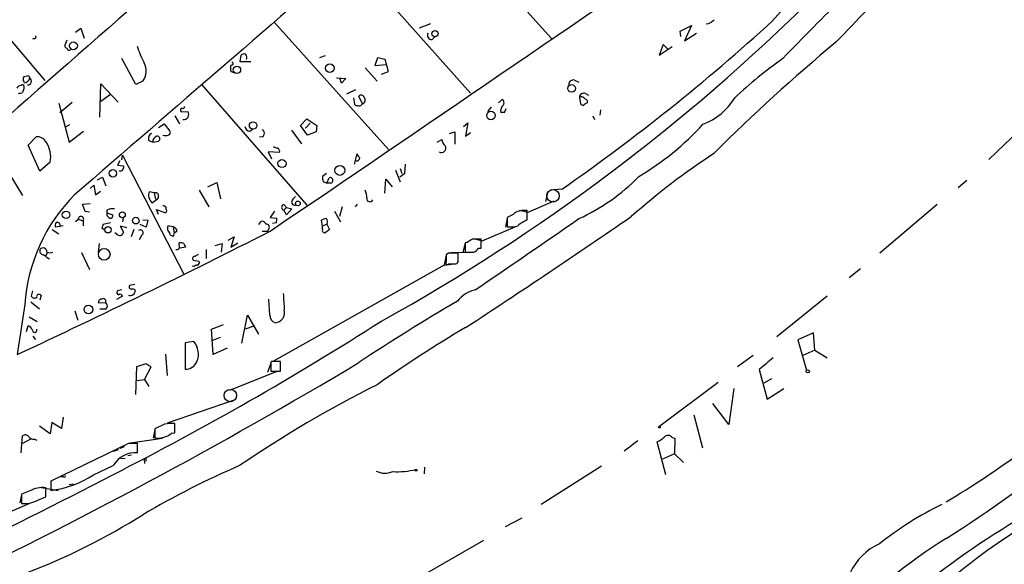
# Model space of a CAD drawing. Extents: x 8 to 737, y 13 to 872.
# Drawn here: x 491 to 646, y 515 to 600 of the extents above; entities that cross this region are included whole.
import ezdxf

# ---------------------------------------------------------------- set-up
doc = ezdxf.new("R2010")
doc.units = 0
doc.header["$MEASUREMENT"] = 0
doc.layers.add('MAIN', color=5, linetype='CONTINUOUS')

msp = doc.modelspace()

# ---------------------------------------------------------------- linework, layer by layer
at = {"layer": 'MAIN'}
for p, q in [((554.736, 620.014), (574.8867, 597.408)), ((543.2213, 610.108), (562.1867, 588.8567)), ((480.314, 608.6687), (495.3847, 590.804)), ((531.4527, 599.948), (549.3173, 579.9667)), ((555.9213, 599.694), (554.1433, 599.0167)), ((500.2107, 598.424), (501.0573, 599.0167)), ((501.0573, 599.0167), (501.5653, 597.4927)), ((595.122, 598.5933), (596.9, 599.44)), ((595.2067, 597.7467), (595.122, 598.5933)), ((596.9, 599.44), (595.7993, 597.0693)), ((595.7993, 597.0693), (597.662, 598.2547)), ((493.6913, 597.408), (493.4373, 597.3233)), ((498.856, 597.154), (498.5173, 596.392)), ((556.1753, 597.2387), (556.5987, 597.662)), ((592.4127, 596.4767), (591.82, 594.7833)), ((593.2593, 595.63), (592.4127, 596.4767)), ((591.82, 594.7833), (593.852, 596.138)), ((509.6933, 590.2113), (507.492, 594.2753)), ((526.034, 593.7673), (526.2033, 594.7833)), ((527.7273, 593.7673), (526.034, 593.7673)), ((539.4113, 594.6987), (538.48, 594.36)), ((547.624, 594.36), (547.2007, 593.1747)), ((547.2007, 593.1747), (548.9787, 593.344)), ((548.8093, 594.106), (547.624, 594.36)), ((549.3173, 592.2433), (548.8093, 594.106)), ((525.1873, 591.9893), (524.5947, 592.2433)), ((545.6767, 592.836), (547.5393, 590.7193)), ((548.2167, 591.82), (549.3173, 592.2433)), ((492.5907, 591.4813), (492.0827, 591.3967)), ((504.0207, 585.0467), (504.19, 590.296)), ((504.19, 590.296), (506.8993, 587.4173)), ((510.794, 590.7193), (509.6933, 590.2113)), ((541.1893, 591.2273), (542.6287, 591.1427)), ((541.9513, 590.3807), (541.6973, 591.2273)), ((542.6287, 591.1427), (541.9513, 590.3807)), ((578.5273, 590.8887), (579.2047, 590.55)), ((492.1673, 589.534), (492.1673, 589.8727)), ((520.0227, 590.1267), (536.5327, 571.246)), ((544.1527, 589.3647), (542.7133, 588.6873)), ((580.2207, 588.772), (580.7287, 588.518)), ((497.586, 587.248), (499.1947, 581.152)), ((497.7553, 585.8087), (499.7027, 587.4173)), ((505.714, 588.6027), (504.19, 587.502)), ((543.814, 588.0947), (543.9833, 587.0787)), ((545.2533, 587.1633), (544.6607, 588.3487)), ((545.084, 586.994), (545.2533, 587.1633)), ((566.5893, 587.3327), (567.182, 587.8407)), ((579.2893, 588.1793), (579.4587, 587.1633)), ((516.8053, 585.8933), (517.8213, 585.978)), ((564.896, 585.978), (565.4887, 586.6553)), ((567.5207, 585.8087), (567.7747, 586.4013)), ((582.5913, 586.232), (582.5067, 585.3853)), ((651.5947, 586.1473), (643.5513, 578.4427)), ((515.7893, 585.3007), (516.5513, 584.0307)), ((535.5167, 583.7767), (536.5327, 584.7927)), ((537.0407, 584.1153), (536.2787, 583.3533)), ((536.5327, 584.7927), (538.0567, 583.7767)), ((561.086, 583.6073), (561.7633, 584.2)), ((561.7633, 584.2), (561.4247, 582.0833)), ((581.406, 585.3007), (581.66, 584.708)), ((499.2793, 583.8613), (498.5173, 583.438)), ((499.1947, 581.152), (501.4807, 582.8453)), ((513.2493, 583.438), (514.096, 584.0307)), ((514.096, 584.0307), (515.0273, 582.8453)), ((527.558, 582.8453), (527.9813, 583.184)), ((534.0773, 583.0147), (535.686, 580.898)), ((536.6173, 582.2527), (535.5167, 583.7767)), ((537.972, 582.7607), (536.6173, 582.2527)), ((538.0567, 583.7767), (537.972, 582.7607)), ((558.8847, 582.5067), (559.7313, 582.7607)), ((559.7313, 582.7607), (559.7313, 580.8133)), ((561.4247, 582.0833), (562.1867, 582.676)), ((492.76, 580.644), (494.03, 581.9987)), ((511.7253, 581.406), (512.318, 581.152)), ((512.318, 581.152), (513.2493, 581.3213)), ((556.9373, 581.152), (557.6993, 581.5753)), ((494.6227, 576.58), (492.76, 580.644)), ((532.2147, 579.5433), (530.4367, 579.628)), ((530.4367, 579.628), (530.9447, 578.5273)), ((496.2313, 578.0193), (494.6227, 576.58)), ((507.1533, 578.1887), (506.8147, 577.5113)), ((507.492, 578.358), (507.5767, 579.12)), ((507.5767, 579.12), (517.2287, 560.4087)), ((543.9833, 577.6807), (544.4067, 579.2893)), ((489.1193, 577.342), (491.9133, 572.77)), ((506.8147, 577.5113), (507.746, 577.4267)), ((507.238, 576.58), (507.0687, 576.6647)), ((550.418, 576.7493), (551.18, 574.8867)), ((551.18, 577.0033), (551.434, 576.2413)), ((551.942, 577.6807), (551.8573, 576.1567)), ((503.682, 575.2253), (504.444, 575.6487)), ((504.444, 575.6487), (504.952, 574.294)), ((520.954, 574.1247), (522.3933, 574.802)), ((522.3933, 574.802), (522.986, 572.262)), ((539.5807, 576.2413), (538.988, 575.7333)), ((539.0727, 574.9713), (539.6653, 574.7173)), ((539.6653, 574.7173), (540.004, 575.564)), ((548.7247, 573.1087), (548.894, 575.31)), ((548.894, 575.31), (549.91, 574.1247)), ((551.8573, 576.1567), (551.0953, 575.6487)), ((640.08, 575.1407), (638.7253, 573.9553)), ((502.4967, 573.8707), (503.0893, 574.3787)), ((503.0893, 574.3787), (503.3433, 572.8547)), ((503.3433, 572.8547), (504.1053, 573.4473)), ((512.572, 573.1933), (511.81, 573.3627)), ((519.5993, 573.6167), (521.1233, 570.992)), ((540.258, 574.7173), (539.6653, 574.7173)), ((576.58, 573.786), (574.7173, 573.6167)), ((512.572, 573.1933), (512.7413, 572.1773)), ((512.9953, 573.1933), (512.572, 573.1933)), ((534.3313, 572.1773), (534.7547, 572.6007)), ((571.246, 570.1453), (575.31, 571.9233)), ((574.294, 573.1933), (573.9553, 571.8387)), ((501.3113, 571.4153), (502.4967, 571.5)), ((501.7347, 570.23), (501.3113, 571.4153)), ((502.412, 570.1453), (501.7347, 570.23)), ((505.1213, 570.484), (505.1213, 570.0607)), ((513.2493, 569.8067), (512.9107, 570.5687)), ((512.9107, 570.5687), (514.35, 570.0607)), ((531.4527, 570.3147), (530.7753, 569.2987)), ((532.892, 571.3307), (533.3153, 570.9073)), ((533.3153, 570.9073), (532.892, 570.484)), ((533.3153, 569.722), (532.892, 570.484)), ((533.3153, 570.9073), (534.162, 570.6533)), ((534.162, 570.6533), (533.3153, 569.722)), ((540.8507, 570.3147), (541.782, 568.6213)), ((542.036, 570.992), (541.6127, 569.468)), ((544.4067, 571.4153), (544.068, 570.992)), ((569.8913, 570.484), (571.246, 570.1453)), ((571.0767, 568.96), (571.0767, 570.3993)), ((635.4233, 571.3307), (626.4487, 563.7107)), ((500.2107, 568.706), (500.634, 569.0447)), ((500.634, 569.0447), (501.396, 568.7907)), ((501.396, 568.7907), (501.396, 568.0287)), ((505.1213, 570.0607), (506.0527, 569.722)), ((507.6613, 569.214), (507.5767, 568.6213)), ((510.794, 568.96), (511.556, 568.8753)), ((511.556, 568.8753), (511.302, 567.7747)), ((528.9973, 568.198), (529.336, 568.706)), ((530.7753, 569.2987), (531.7913, 569.214)), ((538.988, 567.944), (538.8187, 568.8753)), ((567.944, 569.214), (567.69, 567.7747)), ((568.8753, 569.8067), (567.944, 569.2987)), ((567.944, 569.2987), (567.944, 567.8593)), ((496.57, 567.436), (497.586, 566.7587)), ((498.2633, 568.0287), (497.078, 567.7747)), ((504.3593, 567.69), (504.7827, 567.3513)), ((505.714, 568.452), (504.5287, 568.198)), ((508.254, 567.69), (507.238, 567.944)), ((507.238, 567.944), (507.746, 567.0127)), ((509.3547, 567.436), (508.9313, 566.2507)), ((511.302, 567.7747), (510.3707, 568.198)), ((515.5353, 567.8593), (514.6887, 568.0287)), ((515.5353, 567.8593), (515.7047, 566.8433)), ((516.128, 567.0973), (515.7047, 566.8433)), ((529.5053, 567.182), (530.4367, 567.182)), ((530.5213, 567.5207), (530.352, 567.182)), ((530.352, 567.182), (530.4367, 567.182)), ((531.7067, 568.452), (531.114, 568.3673)), ((539.6653, 568.2827), (538.988, 567.944)), ((538.988, 567.5207), (538.988, 567.944)), ((539.6653, 568.2827), (540.0887, 567.436)), ((564.0493, 565.658), (569.214, 567.8593)), ((506.8147, 566.5893), (506.3913, 566.928)), ((510.54, 566.5047), (510.2013, 565.8273)), ((515.62, 566.42), (515.7047, 566.8433)), ((524.1713, 565.7427), (525.1027, 566.2507)), ((525.1027, 566.2507), (524.5947, 564.642)), ((562.6947, 565.9967), (564.0493, 565.658)), ((563.88, 564.4727), (563.88, 565.912)), ((503.936, 565.2347), (503.7667, 563.7953)), ((516.4667, 564.9807), (516.4667, 565.3193)), ((517.4827, 564.642), (516.636, 564.4727)), ((517.2287, 565.2347), (517.4827, 564.642)), ((520.7, 564.3033), (520.7, 562.864)), ((522.1393, 564.896), (523.24, 565.2347)), ((523.24, 565.2347), (523.0707, 563.88)), ((524.5947, 564.642), (525.6953, 565.3193)), ((561.34, 565.2347), (561.0013, 563.7953)), ((561.6787, 565.404), (561.34, 565.3193)), ((561.34, 565.3193), (561.34, 563.88)), ((563.4567, 564.4727), (563.88, 564.4727)), ((495.808, 563.88), (495.554, 563.2873)), ((495.8927, 562.864), (496.1467, 562.864)), ((501.142, 563.7953), (502.412, 561.1707)), ((518.668, 562.61), (519.5993, 562.4407)), ((558.3767, 563.372), (558.038, 561.848)), ((558.7153, 563.7107), (558.3767, 563.4567)), ((558.3767, 563.4567), (558.3767, 562.4407)), ((559.1387, 563.7953), (562.61, 563.88)), ((560.2393, 562.5253), (560.2393, 563.7107)), ((518.7527, 561.594), (518.4987, 561.6787)), ((558.038, 561.848), (531.2833, 546.7773)), ((558.038, 561.848), (559.6467, 562.0173)), ((558.8, 562.0173), (559.9007, 562.0173)), ((623.4007, 561.2553), (621.6227, 559.816)), ((507.492, 557.9533), (506.73, 557.784)), ((509.524, 558.8), (508.6773, 558.6307)), ((493.4373, 557.784), (493.268, 556.9373)), ((494.792, 557.1067), (494.6227, 556.3447)), ((507.5767, 556.9373), (506.6453, 556.4293)), ((530.6907, 553.974), (530.5213, 556.514)), ((618.1513, 556.9373), (610.2773, 550.5873)), ((492.252, 555.6673), (491.0667, 547.7933)), ((493.1833, 556.0907), (494.538, 554.99)), ((504.8673, 555.9213), (503.8513, 555.8367)), ((504.8673, 554.9053), (504.0207, 554.9053)), ((492.9293, 553.72), (494.1993, 552.958)), ((500.126, 554.6513), (500.5493, 553.212)), ((526.288, 549.5713), (527.2193, 553.974)), ((527.2193, 553.974), (528.9127, 551.0107)), ((492.506, 551.434), (492.76, 552.2807)), ((521.5467, 551.7727), (523.4093, 552.5347)), ((521.8007, 547.7933), (521.5467, 551.7727)), ((526.8807, 551.8573), (528.2353, 552.2807)), ((493.522, 550.672), (493.9453, 550.164)), ((521.6313, 549.9947), (522.986, 550.5027)), ((616.0347, 551.18), (613.5793, 550.0793)), ((613.5793, 550.0793), (614.934, 545.338)), ((616.204, 548.4707), (616.0347, 551.18)), ((518.7527, 549.8253), (517.398, 549.656)), ((517.398, 549.656), (517.398, 545.5073)), ((524.002, 548.8093), (521.8007, 547.7933)), ((514.35, 547.878), (514.604, 544.4913)), ((606.552, 547.624), (604.0967, 545.846)), ((616.204, 548.4707), (614.3413, 547.624)), ((616.204, 548.4707), (618.1513, 547.2853)), ((509.778, 545.846), (509.6087, 541.528)), ((511.2173, 546.354), (509.778, 545.846)), ((511.048, 543.8987), (512.064, 545.846)), ((530.86, 546.4387), (530.352, 544.9993)), ((531.0293, 546.6927), (530.86, 546.608)), ((530.86, 546.608), (530.86, 545.1687)), ((532.384, 545.1687), (532.384, 546.6927)), ((509.8627, 543.7293), (511.048, 543.8987)), ((511.048, 543.8987), (511.7253, 542.798)), ((524.4253, 542.2053), (531.876, 545.1687)), ((530.86, 545.1687), (532.384, 545.1687)), ((607.4833, 545.4227), (608.7533, 540.766)), ((609.4307, 543.9833), (608.2453, 543.306)), ((601.0487, 543.3907), (591.9047, 536.5327)), ((603.504, 542.4593), (602.742, 536.7867)), ((608.7533, 540.766), (611.378, 542.4593)), ((524.9333, 540.5967), (514.604, 537.0407)), ((602.742, 536.7867), (600.202, 540.0887)), ((498.2633, 537.972), (498.0093, 536.194)), ((597.2387, 538.3107), (598.5933, 533.146)), ((496.2313, 535.3473), (494.538, 536.5327)), ((496.4853, 537.1253), (496.2313, 535.3473)), ((498.0093, 536.194), (496.4853, 537.1253)), ((514.1807, 536.8713), (512.6567, 536.1093)), ((515.7893, 535.5167), (515.7893, 536.956)), ((491.6593, 532.384), (491.9133, 535.0087)), ((508.8467, 533.908), (513.842, 534.67)), ((512.6567, 536.0247), (512.4027, 534.67)), ((512.6567, 536.1093), (512.6567, 534.67)), ((515.2813, 535.432), (515.7893, 535.5167)), ((593.852, 534.7547), (594.2753, 534.67)), ((594.2753, 534.67), (594.1907, 532.2147)), ((493.268, 534.5853), (491.9133, 533.8233)), ((493.776, 534.5007), (494.1147, 534.3313)), ((508.508, 533.8233), (496.316, 527.8967)), ((507.8307, 533.3153), (507.1533, 533.0613)), ((509.9473, 533.8233), (508.508, 533.8233)), ((509.9473, 532.384), (509.9473, 533.8233)), ((588.4333, 534.2467), (586.3167, 532.638)), ((592.836, 528.9127), (591.4813, 534.0773)), ((506.8993, 532.8073), (506.1373, 532.5533)), ((507.3227, 531.4527), (508, 531.5373)), ((508.4233, 531.9607), (509.016, 532.0453)), ((511.2173, 531.5373), (511.2173, 531.0293)), ((594.1907, 532.2147), (592.328, 531.368)), ((594.1907, 532.2147), (595.63, 530.86)), ((503.0047, 528.9127), (506.1373, 530.352)), ((510.9633, 531.368), (511.048, 530.6907)), ((554.99, 530.098), (554.9053, 529.082)), ((582.7607, 530.2673), (573.278, 524.256)), ((498.348, 528.574), (497.9247, 528.574)), ((494.538, 526.9653), (497.5013, 526.4573)), ((496.316, 527.8967), (496.316, 526.4573)), ((499.1947, 527.3887), (499.872, 527.4733)), ((491.744, 525.78), (491.49, 524.51)), ((493.014, 526.3727), (491.744, 525.8647)), ((491.744, 525.8647), (491.744, 524.4253)), ((494.284, 524.9333), (495.554, 525.4413)), ((495.554, 525.4413), (495.554, 526.8807)), ((486.41, 521.6313), (492.9293, 524.4253)), ((567.69, 520.7847), (570.3147, 522.1393)), ((564.2187, 518.5833), (553.6353, 512.4873))]:
    msp.add_line(p, q, dxfattribs=at)
for centre, radius in [((556.6291, 598.1801), 0.4865), ((499.8875, 596.2683), 0.6073), ((540.1352, 592.7424), 0.6713), ((525.5467, 592.5073), 0.5728), ((578.0539, 589.5841), 0.6027), ((565.4076, 585.3227), 0.6772), ((528.0706, 583.7619), 0.579), ((532.6077, 577.7817), 0.6406), ((506.0728, 576.2516), 0.5839), ((541.6891, 576.6962), 0.7704), ((535.1074, 571.5195), 0.3757), ((498.729, 569.7361), 0.5899), ((507.5552, 569.7361), 0.4677), ((509.6788, 568.8178), 0.5206), ((505.3, 567.3765), 0.498), ((504.7086, 563.5272), 0.9157), ((502.232, 554.8741), 0.6876), ((615.111, 545.1533), 0.2558), ((591.8623, 536.4057), 0.1338), ((553.6776, 529.6324), 0.1338)]:
    msp.add_circle(centre, radius, dxfattribs=at)
at = {"layer": 'MAIN', "color": 5}
for centre, radius in [((575.1415, 572.7158), 0.9775), ((524.5038, 541.3604), 0.9697)]:
    msp.add_circle(centre, radius, dxfattribs=at)
at = {"layer": 'MAIN'}
for centre, radius, start, end in [((19289.0106, -20834.9093), 28499.8223, 131.0100528, 131.28038877), ((-2302.7155, 3171.8689), 3885.2352, 318.5544757, 319.7495248), ((17166.3869, -18654.4235), 25445.143, 130.63876814, 130.91898522), ((-581.9753, 1760.4844), 1672.6276, 315.9159227, 316.9129222), ((-11731.0444, 18583.4206), 21793.0511, 304.23913301, 304.46831623), ((1003.9906, 215.8848), 545.3962, 133.18192, 136.069113), ((398.5419, 823.1587), 308.8126, 298.991409, 314.794117), ((393.2089, 836.8454), 320.6637, 304.879238, 312.440373), ((598.7031, 602.1289), 2.4823, 281.217589, 314.92329), ((556.1244, 597.9385), 0.7017, 153.215846, 274.160087), ((493.7478, 597.6619), 0.2602, 257.454468, 40.620402), ((812.6982, 365.6489), 301.2659, 129.886444, 134.81197), ((498.9661, 596.3243), 0.4539, 171.421795, 255.960695), ((499.1872, 595.9214), 0.3333, 186.442702, 321.675753), ((527.2367, 601.9649), 18.2983, 198.288997, 207.209771), ((526.6691, 594.3596), 0.6297, 70.365149, 137.709785), ((526.3302, 594.4023), 0.7785, 337.625871, 44.994796), ((508.6696, 592.2886), 2.6411, 323.546618, 29.720664), ((524.7096, 593.4589), 0.2303, 240.073061, 76.337839), ((649.5022, 539.9039), 66.5029, 125.156841, 133.560956), ((526.0758, 592.7513), 1.5658, 161.068631, 198.931369), ((492.8677, 590.9546), 0.9009, 150.612453, 195.139106), ((492.0193, 590.5501), 0.1705, 330.188457, 97.175024), ((492.1217, 591.3674), 0.9033, 272.893765, 351.07684), ((492.7601, 591.2838), 0.2601, 347.454468, 130.620402), ((492.7069, 590.7194), 0.5935, 266.948146, 58.840888), ((578.3513, 590.1536), 0.7558, 76.535519, 182.039726), ((491.6735, 589.2658), 0.7763, 91.048067, 152.962968), ((449.257, 758.1522), 174.5047, 283.919645, 284.148868), ((491.8831, 589.8666), 0.2843, 1.229594, 141.912942), ((492.8702, 588.882), 0.9587, 137.151439, 176.453861), ((579.9526, 588.1652), 0.6634, 66.162913, 178.782227), ((545.0416, 588.0523), 0.4826, 15.254078, 142.111481), ((545.0658, 587.7499), 0.6159, 287.725886, 44.204002), ((566.8626, 587.3366), 0.5968, 324.96787, 57.641471), ((579.5857, 587.6291), 0.625, 28.291442, 118.311933), ((579.9247, 587.4602), 0.5525, 212.502209, 265.567893), ((580.7987, 585.993), 1.2961, 104.475817, 135.012503), ((580.1359, 587.5019), 0.4234, 323.151755, 89.986468), ((595.0722, 593.3693), 10.0896, 290.939213, 328.481411), ((517.0453, 586.1614), 0.3598, 115.568084, 228.165465), ((517.0594, 586.6835), 0.2601, 229.379598, 12.545532), ((517.1781, 585.5003), 0.8012, 261.472417, 36.601006), ((544.3644, 587.3751), 0.4828, 217.873943, 285.239505), ((544.7491, 587.2212), 0.4047, 230.42467, 325.846582), ((568.41, 585.9356), 1.497, 135.008119, 188.125772), ((567.3515, 584.8765), 0.9474, 79.712462, 116.551528), ((514.7028, 582.6336), 0.3874, 280.48609, 33.119959), ((527.685, 583.7343), 0.898, 188.130102, 261.869898), ((529.2936, 582.549), 0.5778, 248.973881, 68.95537), ((565.6809, 614.1402), 44.7269, 300.829371, 317.539735), ((494.1638, 580.3748), 1.6294, 25.151152, 94.710202), ((492.3085, 578.8382), 4.0074, 348.208616, 33.796738), ((512.4873, 581.7447), 0.8338, 113.958303, 203.964582), ((513.2423, 581.1918), 0.9251, 105.485985, 182.465611), ((513.0377, 581.6741), 0.4114, 300.954203, 95.915695), ((514.35, 583.2256), 1.061, 246.486577, 293.513423), ((559.1673, 581.6743), 1.4713, 183.858111, 229.271992), ((531.935, 581.1768), 0.9579, 227.132054, 266.468811), ((531.7279, 579.7233), 0.519, 339.707536, 73.41919), ((557.657, 580.1783), 0.6693, 235.303222, 34.696778), ((544.2798, 578.7389), 0.5518, 265.582979, 355.614036), ((545.5068, 579.6276), 1.1509, 197.093579, 233.981411), ((667.7365, 477.8581), 121.8341, 123.567958, 131.242743), ((507.1481, 577.2097), 0.6361, 278.125007, 19.947705), ((540.5529, 575.5215), 1.5792, 172.29219, 200.390429), ((540.1602, 575.1494), 0.443, 282.753248, 110.643834), ((566.1933, 597.6346), 31.3345, 294.534586, 315.656968), ((512.5351, 572.8272), 0.9014, 143.553434, 206.053368), ((541.7055, 572.1621), 4.2292, 2.501675, 20.117139), ((519.0882, 553.8639), 26.8967, 135.084503, 176.155488), ((513.3771, 572.8467), 1.7032, 194.116199, 227.812752), ((343.3292, 783.6014), 271.0713, 308.542744, 308.771924), ((512.6239, 572.69), 0.6255, 316.820461, 53.575283), ((534.6428, 571.757), 0.5231, 126.543523, 282.351793), ((546.4097, 572.2686), 0.4853, 170.739525, 338.748883), ((506.0101, 568.4954), 2.1782, 82.173823, 114.082141), ((513.9972, 570.7238), 0.4431, 350.845888, 99.154112), ((514.1229, 570.3955), 0.4046, 304.14965, 39.584353), ((532.9766, 570.9073), 0.4317, 101.299523, 258.697877), ((570.6109, 567.7444), 2.6955, 80.048786, 130.08345), ((501.0628, 569.061), 0.4291, 320.950189, 182.17694), ((505.7982, 569.9336), 0.6887, 169.365525, 222.534466), ((505.6717, 569.595), 0.3891, 198.439604, 18.444262), ((529.4953, 568.0952), 0.6312, 17.280921, 104.617437), ((530.2249, 569.0022), 1.5807, 339.629778, 7.700518), ((539.6647, 567.6072), 1.5244, 93.158773, 123.708831), ((539.0412, 568.6479), 0.7231, 329.665424, 41.742778), ((-130.2764, 1610.9512), 1264.8207, 303.1530101, 304.5710113), ((-2222.929, 4627.5496), 4931.8078, 304.3939318, 304.6231141), ((574.2062, 562.5451), 7.1376, 116.005369, 129.800843), ((-52.3506, 1711.0838), 1283.9576, 295.0390696, 297.0110861), ((497.6101, 568.1013), 0.6243, 135.77878, 211.541369), ((497.332, 568.0869), 0.4806, 331.733964, 110.625811), ((631.4439, 525.594), 133.8752, 161.443679, 161.672862), ((510.3898, 566.9198), 0.4415, 289.892177, 128.211893), ((515.7326, 567.6899), 1.0975, 162.019049, 223.966292), ((515.3873, 567.1327), 0.7415, 357.263766, 78.48701), ((530.1573, 567.817), 0.4695, 320.854032, 97.256717), ((539.3286, 567.3164), 0.3971, 149.043666, 282.020186), ((666.7499, 397.8321), 211.6803, 126.752594, 126.981777), ((568.4094, 571.7553), 3.9237, 263.187963, 288.236848), ((507.1433, 567.1024), 0.6093, 237.363649, 351.534792), ((515.5123, 566.9819), 0.5721, 185.405678, 280.850351), ((689.1019, 354.0082), 246.8296, 120.851159, 121.080342), ((563.2026, 227.2123), 338.7004, 89.885408, 90.114575), ((495.2206, 564.0863), 0.6361, 160.052295, 261.87372), ((495.1092, 563.9259), 0.6157, 355.72546, 142.197653), ((516.0998, 564.7267), 0.4463, 251.569111, 34.694341), ((516.6785, 563.7529), 1.5807, 69.629778, 97.700518), ((561.89, 565.7007), 1.9906, 293.844128, 321.910186), ((494.3244, 561.6339), 1.9932, 38.108952, 66.138207), ((496.189, 565.0234), 1.2346, 247.839225, 292.160775), ((518.9115, 562.864), 0.3518, 74.30067, 226.209078), ((603.9106, 436.3721), 152.6259, 123.57026, 123.799443), ((519.2747, 562.229), 0.3875, 280.497939, 33.11188), ((558.5883, 562.229), 0.2993, 134.986464, 315), ((559.4773, 182.711), 381.0005, 89.885409, 90.114591), ((559.7905, 562.4576), 0.4539, 284.051552, 8.578205), ((562.0174, 902.5796), 338.7003, 269.885409, 270.114575), ((519.4047, 560.891), 0.9588, 93.551733, 132.844497), ((508.765, 557.9114), 0.8448, 252.287887, 357.102709), ((509.0019, 558.419), 0.3875, 146.88812, 259.502061), ((509.143, 557.4453), 0.6294, 42.276138, 109.655661), ((563.9878, 553.2361), 4.8303, 102.422664, 142.519208), ((493.7721, 557.2567), 0.5968, 212.358529, 305.03213), ((494.4904, 556.8633), 0.3876, 38.904542, 194.233431), ((504.311, 556.0211), 0.4953, 84.40337, 201.85726), ((504.571, 556.1814), 0.3943, 318.72248, 122.476765), ((507.0546, 557.5723), 0.3875, 146.88812, 259.502061), ((507.1957, 556.8667), 0.3875, 10.497939, 123.11188), ((1167.8881, 598.4404), 636.408, 183.7009764, 183.9301606), ((504.6557, 555.4133), 0.5503, 292.613458, 67.386542), ((531.4104, 554.4044), 1.6207, 274.490895, 14.884277), ((710.6386, 297.3471), 299.3951, 120.173915, 123.667844), ((531.929, 553.9634), 1.2383, 179.509553, 251.559198), ((492.4636, 551.3071), 1.0177, 16.919786, 73.067804), ((493.7929, 551.6203), 0.356, 182.737028, 25.341584), ((279.8436, 973.0862), 498.4583, 296.988877, 302.575217), ((661.1421, 382.5179), 196.6642, 120.467137, 125.285335), ((516.5901, 547.8671), 2.9174, 336.262442, 42.160341), ((1074.2583, -4.0247), 720.9517, 130.1199071, 130.349078), ((128.4616, 1242.553), 810.9741, 295.507385, 300.8778071), ((384.6296, 334.4066), 246.8727, 58.922655, 59.151818), ((517.4951, 547.4109), 1.9061, 267.079952, 337.864791), ((531.7066, 207.993), 338.7004, 89.885408, 90.114575), ((631.6175, 375.4176), 187.5378, 116.636372, 124.29473), ((569.58, 638.5067), 132.2257, 300.587081, 312.878999), ((515.3661, 529.6752), 7.2931, 86.673398, 99.35422), ((492.3427, 534.5671), 0.616, 35.411159, 134.197517), ((493.5925, 535.3331), 0.8524, 208.681808, 282.43184), ((513.024, 538.3058), 3.6543, 264.231371, 308.148773), ((589.8832, 537.5618), 3.8335, 294.637661, 314.749525), ((593.1819, 534.2697), 0.8272, 35.895988, 136.484116), ((516.7146, 707.8078), 223.8602, 302.459974, 308.753286), ((509.6832, 528.2913), 4.1012, 86.307849, 149.836985), ((578.8412, 407.5548), 133.7038, 113.302783, 120.593245), ((118.5851, 1272.9923), 838.9193, 293.5339579, 297.5075288), ((494.5833, 541.5154), 15.1575, 276.564021, 303.751713), ((498.475, 528.701), 0.1796, 225, 45), ((548.7708, 532.2078), 3.044, 242.600718, 293.707732), ((550.7926, 540.5824), 11.1902, 265.911137, 284.716407), ((495.046, 522.8168), 4.0955, 82.87481, 119.745575), ((698.0581, 440.7648), 93.8764, 115.697123, 135.791611), ((492.252, 528.4892), 4.0955, 262.87481, 299.745575), ((659.4996, 476.3155), 53.309, 115.934462, 128.431326), ((453.8379, 613.6994), 107.3987, 291.102809, 302.027341), ((719.3786, 402.2817), 139.1969, 120.426228, 129.222718), ((673.2698, 459.0352), 70.085, 121.296755, 138.608636), ((630.0383, 509.829), 9.0278, 114.016296, 155.983704)]:
    msp.add_arc(centre, radius, start, end, dxfattribs=at)

doc.saveas('drawing.dxf')
